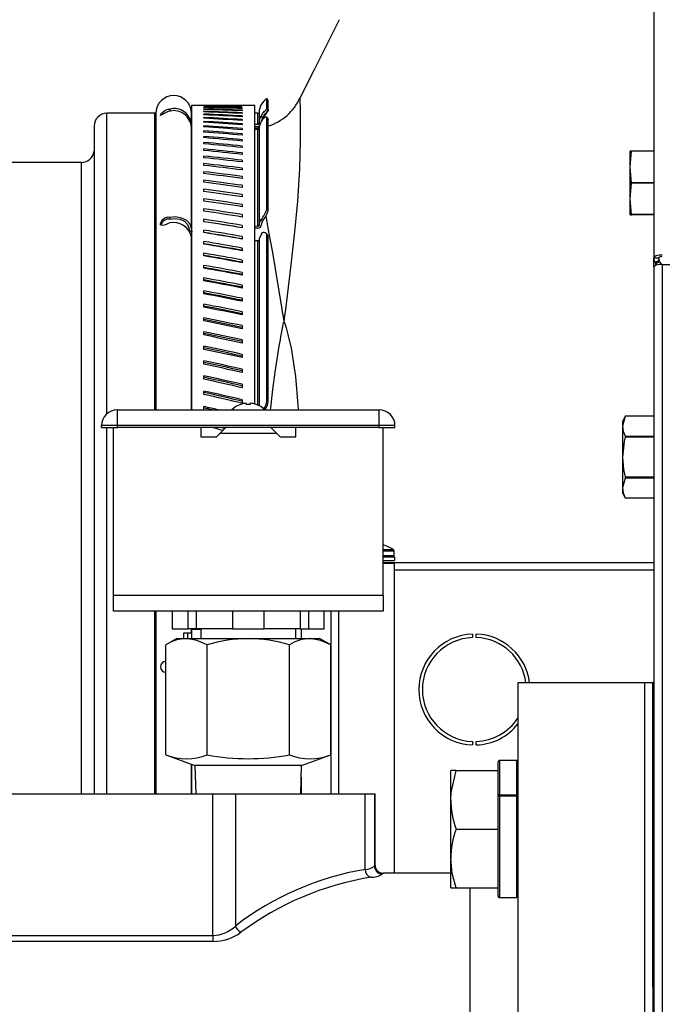
# Model space of a CAD drawing. Units: inches. Extents: x 0.7 to 16.5, y 1 to 10.2.
# Drawn here: x 6.9 to 7.1, y 8.8 to 9.1 of the extents above; entities that cross this region are included whole.
import ezdxf

# ---------------------------------------------------------------- set-up
doc = ezdxf.new("R2010")
doc.units = ezdxf.units.IN
doc.header["$MEASUREMENT"] = 0

msp = doc.modelspace()

# ---------------------------------------------------------------- linework, layer by layer
at = {"color": 7, "linetype": 'Continuous', "lineweight": 25}
for p, q in [((7.08433300081145, 9.572856946178739), (7.08433300081145, 9.042629567665237)), ((6.957708000811497, 9.0944018709368), (6.957294161525783, 9.095027360381634)), ((6.957294161525783, 9.09183586471187), (6.957294161525783, 9.095027360381634)), ((6.96809159378929, 9.095108949406056), (6.968093315326522, 9.095119365517261)), ((6.940403857782693, 9.092766609144032), (6.93249207819245, 9.092766609144032)), ((6.93249207819245, 9.092766609144032), (6.93249207819245, 8.992767513461057)), ((6.936607676830198, 9.092703734674584), (6.936607676830198, 9.092733106157086)), ((6.936607676830198, 9.092461084966676), (6.936607676830198, 9.092531332580108)), ((6.936607676830198, 9.092036266909494), (6.936607676830198, 9.09214732132794)), ((6.953325411525783, 9.092766609144032), (6.945413631935577, 9.092766609144032)), ((6.949209812888035, 9.092763976567245), (6.949209812888035, 9.092752442932714)), ((6.949209812888035, 9.092641751193186), (6.949209812888035, 9.092589323823924)), ((6.949209812888035, 9.092337179174097), (6.949209812888035, 9.092243909809586)), ((6.949209812888035, 9.091850561085783), (6.949209812888035, 9.091716541771632)), ((6.953325411525783, 8.994651699339043), (6.953325411525783, 9.092766609144032)), ((6.957708000811499, 9.09123175839224), (6.957294161525783, 9.09183586471187)), ((6.957708000811497, 9.091231758392244), (6.957708000811497, 9.0944018709368)), ((6.920501093791813, 9.090162442477364), (6.904700693491432, 9.090162442477364)), ((6.904700693491432, 8.991419036584846), (6.904700693491432, 9.090162442477364)), ((6.920501093791813, 8.992767513461057), (6.920501093791813, 9.090162442477364)), ((6.920833939795451, 9.09047775779268), (6.920833939795451, 8.992767513461057)), ((6.925386512113476, 9.09156190138712), (6.925386512113476, 9.0908094369402)), ((6.93249207819245, 9.09041877504094), (6.932483549922782, 9.09047775779268)), ((6.932483549922781, 9.086441288830548), (6.932483549922782, 9.09047775779268)), ((6.936607676830198, 9.091429699747161), (6.936607676830198, 9.091581451373319)), ((6.936607676830198, 9.090641982088243), (6.936607676830198, 9.090834281161577)), ((6.936607676830198, 9.089673891314963), (6.936607676830198, 9.089906548059508)), ((6.936607676830198, 9.088526382816037), (6.936607676830198, 9.088799167627673)), ((6.949209812888035, 9.091182377161555), (6.949209812888035, 9.09100774015864)), ((6.949209812888035, 9.09033328681827), (6.949209812888035, 9.09011820447223)), ((6.949209812888035, 9.089304128005589), (6.949209812888035, 9.089048812576731)), ((6.954355260458479, 9.090162442477364), (6.953325411525783, 9.090162442477364)), ((6.954355260458479, 9.08650789471099), (6.954355260458479, 9.090162442477364)), ((6.954688106462117, 9.09047775779268), (6.954688106462117, 9.08682110598526)), ((6.955375140005543, 9.089220249050163), (6.955855126612126, 9.088519461155666)), ((6.957640013517838, 9.088303521643823), (6.957192158769805, 9.088973865331155)), ((6.957294161525783, 9.058685226430656), (6.957294161525783, 9.088792426332727)), ((6.957294161525783, 9.088792426332727), (6.957708000811499, 9.088172835460561)), ((6.957708000811497, 9.09124999827141), (6.957708000811497, 9.091057763205642)), ((6.900534026824766, 9.085995775810698), (6.900534026824766, 8.866574805127723)), ((6.932483549922781, 9.052190605384004), (6.932483549922781, 9.085537647524806)), ((6.936607676830198, 9.087200589043814), (6.936607676830198, 9.087513232716866)), ((6.936607676830198, 9.085697818396678), (6.936607676830198, 9.086050012389586)), ((6.949209812888035, 9.088095916379002), (6.949209812888035, 9.087800619832832)), ((6.949209812888035, 9.086709844297522), (6.949209812888035, 9.086374858056079)), ((6.954355260458479, 9.08650789471099), (6.953325411525783, 9.086490678127522)), ((6.954355260458479, 9.085776115735113), (6.953325411525784, 9.085758906487245)), ((6.954542900413315, 9.085334365747732), (6.953325411525783, 9.085189079464254)), ((6.954355260458479, 9.085776115735111), (6.954355260458479, 9.085592611979504)), ((6.955733129280126, 9.088016020171727), (6.955855126612126, 9.088519461155666)), ((6.957708000811541, 9.08817283546059), (6.957611757035653, 9.088284497785418)), ((6.957708000811497, 9.05821572750406), (6.957708000811497, 9.088172835460558)), ((6.936607676830198, 9.084019553927831), (6.936607676830198, 9.084410950667646)), ((6.936607676830198, 9.08216745188168), (6.936607676830198, 9.082597665107073)), ((6.949209812888035, 9.085147279646943), (6.949209812888035, 9.084772934301206)), ((6.949209812888035, 9.083409764489934), (6.949209812888035, 9.082996429473562)), ((6.954355260458479, 9.084797582307978), (6.953325411525783, 9.084818348550186)), ((6.954355260458479, 9.053059263691154), (6.954355260458479, 9.08479758230798)), ((6.954688106462117, 9.085098517576192), (6.954688106462117, 9.053323203179037)), ((6.936607676830198, 9.080143340059342), (6.936607676830198, 9.080611945201799)), ((6.949209812888035, 9.081499013544175), (6.949209812888035, 9.081047096768927)), ((6.949209812888035, 9.079416912490167), (6.949209812888035, 9.07892685994334)), ((6.936607676830198, 9.07794921601481), (6.936607676830198, 9.078455750617627)), ((6.936607676830198, 9.07558724508361), (6.936607676830198, 9.076131209258298)), ((6.949209812888035, 9.077165516110272), (6.949209812888035, 9.076637811414562)), ((7.076996113201104, 9.077693692477311), (7.07653612581145, 9.077693692477311)), ((7.07653612581145, 9.072485359143977), (7.07653612581145, 9.077693692477311)), ((7.07653612581145, 9.072485359143977), (7.076996113201104, 9.07768104169659)), ((7.076996113201104, 9.07768104169659), (7.076996113201104, 9.077693692477311)), ((7.08433300081145, 9.077693692477311), (7.076996113201104, 9.077693692477311)), ((7.08433300081145, 9.07768104169659), (7.076996113201104, 9.07768104169659)), ((6.896391089120295, 9.074024942477365), (6.86936707819245, 9.074024942477365)), ((6.896391089120295, 8.866574805127723), (6.896391089120295, 9.074024942477365)), ((6.936607676830198, 9.073059758245897), (6.936607676830198, 9.073640615165484)), ((6.949209812888035, 9.0747470462609), (6.949209812888035, 9.074182210197135)), ((7.076996113201104, 9.067289676591368), (7.07653612581145, 9.072485359143977)), ((7.07653612581145, 9.062068692477311), (7.07653612581145, 9.072485359143977)), ((6.936607676830198, 9.070369249826028), (6.936607676830198, 9.070986426254864)), ((6.949209812888035, 9.072163889679812), (6.949209812888035, 9.071562479672991)), ((6.949209812888035, 9.069418595630681), (6.949209812888035, 9.068781205199876)), ((6.936607676830198, 9.067518375030984), (6.936607676830198, 9.068171261890441)), ((6.949209812888035, 9.066513873387297), (6.949209812888035, 9.065841131559905)), ((7.07653612581145, 9.062068692477311), (7.076996113201104, 9.067264375029922)), ((7.08433300081145, 9.067289676591368), (7.076996113201104, 9.067289676591368)), ((7.076996113201104, 9.067264375029922), (7.076996113201104, 9.067289676591368)), ((7.08433300081145, 9.067264375029922), (7.076996113201104, 9.067264375029922)), ((6.936607676830198, 9.064509947329997), (6.936607676830198, 9.065197900299573)), ((6.949209812888035, 9.063452589559816), (6.949209812888035, 9.0627451602508)), ((6.936607676830198, 9.061346935677998), (6.936607676830198, 9.062069275831167)), ((6.949209812888035, 9.060237765265782), (6.949209812888035, 9.059496346622463)), ((7.076996113201104, 9.0568730099247), (7.07653612581145, 9.062068692477311)), ((7.07653612581145, 9.056860359143979), (7.07653612581145, 9.062068692477311)), ((6.936607676830198, 9.05803246158561), (6.936607676830198, 9.058788476059853)), ((6.949209812888035, 9.056872573148645), (6.949209812888035, 9.056097896861713)), ((6.957708000811499, 9.058215727504049), (6.957294161525783, 9.058685226430654)), ((7.07653612581145, 9.056860359143979), (7.076996113201104, 9.056860359143979)), ((7.08433300081145, 9.0568730099247), (7.076996113201104, 9.0568730099247)), ((7.076996113201104, 9.056860359143979), (7.076996113201104, 9.0568730099247)), ((7.08433300081145, 9.056860359143979), (7.076996113201104, 9.056860359143979)), ((6.925386512113476, 9.056038364678507), (6.925386512113476, 9.055434074426657)), ((6.936607676830198, 9.0545697960386), (6.936607676830198, 9.05535873873891)), ((6.949209812888035, 9.053360334246747), (6.949209812888035, 9.052553164828167)), ((6.954355260458479, 9.053059263691154), (6.953325411525783, 9.053007054445246)), ((6.955375140005543, 9.055275516556073), (6.955855126612126, 9.054730616099611)), ((6.955437009970303, 9.053329377137233), (6.955855126612126, 9.054730616099611)), ((6.936607676830198, 9.050962356269814), (6.936607676830198, 9.05178344860499)), ((6.95435526045848, 9.052471585557733), (6.953325411525783, 9.05241938220291)), ((6.957516528115822, 9.050221138397745), (6.957082404453937, 9.050759187983811)), ((6.957294161525783, 8.995663936586306), (6.957294161525783, 9.050090103151447)), ((6.957294161525783, 9.050090103151447), (6.957708000811499, 9.049576873542184)), ((6.932483549922782, 8.992767513461057), (6.932483549922781, 9.049638587746232)), ((6.936607676830198, 9.047213702386776), (6.936607676830198, 9.048066134037812)), ((6.949209812888035, 9.049704514715833), (6.949209812888035, 9.04886564874437)), ((6.95435526045848, 9.048229086727297), (6.953325411525783, 9.048284146638352)), ((6.954355260458479, 8.994292658312133), (6.954355260458479, 9.048229086727297)), ((6.954688106462117, 9.048458356945664), (6.954688106462117, 8.994128860374992)), ((6.957708000811497, 8.99542203507318), (6.957708000811497, 9.049576873542176)), ((6.936607676830198, 9.043327533858275), (6.936607676830198, 9.044210463578052)), ((6.949209812888035, 9.045908722408418), (6.949209812888035, 9.04503898774351)), ((6.936607676830198, 9.039307685863477), (6.936607676830198, 9.040220242306956)), ((6.949209812888035, 9.041976703313235), (6.949209812888035, 9.041076958277987)), ((7.085833000811451, 9.042629567665237), (7.08433300081145, 9.042629567665237)), ((7.084333000811451, 9.039584751378074), (7.08433300081145, 9.042629567665237)), ((7.084808602418422, 9.041129544538162), (7.086064007306265, 9.041900985003515)), ((7.084848752123762, 9.041066706163859), (7.086083508591715, 9.041867033307879)), ((7.084848752123762, 9.041066706163859), (7.084848752123762, 9.040137684045355)), ((7.084946431919493, 9.04083741177815), (7.086294622988942, 9.041455312975854)), ((7.084946431919493, 9.04083741177815), (7.085194521754581, 9.040274576439144)), ((7.084946431919493, 9.04083741177815), (7.084946431919493, 9.040181935847801)), ((7.086294622988942, 9.041455312975854), (7.086703101269615, 9.040528608294474)), ((7.087124667478109, 9.040539557611524), (7.087124667478109, 8.784863224151692)), ((7.087124667478109, 9.040539557611524), (7.249333000811443, 9.040539557611524)), ((6.949209812888035, 9.037912337858408), (6.949209812888035, 9.03698347039255)), ((7.084333000811442, 9.039584751378074), (7.084333000811442, 8.78297093678838)), ((6.936607676830198, 9.03515812550703), (6.936607676830198, 9.036099408091175)), ((6.949209812888035, 9.033719637081951), (6.949209812888035, 9.032762563865521)), ((6.936607676830198, 9.030882947904015), (6.936607676830198, 9.031852027696566)), ((6.936607676830198, 9.026486372138587), (6.936607676830198, 9.027482292774778)), ((6.949209812888035, 9.029402738673335), (6.949209812888035, 9.028418404222057)), ((6.949209812888035, 9.02496590289011), (6.949209812888035, 9.023955278623237)), ((6.936607676830198, 9.021972737100217), (6.936607676830198, 9.022994515726623)), ((6.936607676830198, 9.017346497201752), (6.936607676830198, 9.018393125446227)), ((6.949209812888035, 9.020413508353519), (6.949209812888035, 9.019377591635193)), ((6.949209812888035, 9.015750047727357), (6.949209812888035, 9.014689860882312)), ((6.936607676830198, 9.012612217983436), (6.936607676830198, 9.013682662950266)), ((6.949209812888035, 9.010980123284236), (6.949209812888035, 9.00989671258889)), ((6.936607676830198, 9.007774571607289), (6.936607676830198, 9.008867776896523)), ((6.949209812888035, 9.006108442363702), (6.949209812888035, 9.00500287701361)), ((6.936607676830198, 9.002838332246213), (6.936607676830198, 9.003953218996225)), ((6.936607676830198, 8.997808371372514), (6.936607676830198, 8.998943839324674)), ((6.949209812888035, 9.001139812726658), (6.949209812888035, 9.000013183781341)), ((6.949209812888035, 8.996079137810684), (6.949209812888035, 8.994932557116897)), ((6.950515292478122, 8.994504173655452), (6.950515292478122, 8.994937945158222)), ((6.951817375811454, 8.994937945158222), (6.951817375811454, 8.994504173655452)), ((6.957708000811499, 8.995422035073162), (6.957294161525783, 8.995663936586304)), ((6.908197584144788, 8.987559180127727), (6.908197584144788, 8.992767513461061)), ((6.908197584144788, 8.992767513461061), (6.994135084144787, 8.992767513461061)), ((6.936607676830198, 8.99268965295029), (6.936607676830198, 8.993844581534821)), ((6.948562167478121, 8.994504173655452), (6.948562167478121, 8.994533911501517)), ((6.953770500811454, 8.994533911501517), (6.953770500811454, 8.994504173655452)), ((6.994135084144787, 8.987559180127727), (6.994135084144787, 8.992767513461061)), ((7.074885705078017, 8.990658535395193), (7.074098625811456, 8.98897063846106)), ((7.074885705078017, 8.990656736392124), (7.074098625811456, 8.98740062366166)), ((7.074098625811456, 8.98897063846106), (7.074098625811456, 8.98740062366166)), ((7.084333000811442, 8.990658535395193), (7.074885705078017, 8.990658535395193)), ((7.074885705078017, 8.990656736392124), (7.074885705078017, 8.990658535395193)), ((7.084333000811442, 8.990656736392124), (7.074885705078017, 8.990656736392124)), ((6.902989250811454, 8.986908138461061), (6.902989250811454, 8.987559180127727)), ((6.908197584144788, 8.987559180127727), (6.902989250811454, 8.987559180127727)), ((6.902989250811454, 8.986908138461061), (6.908197584144788, 8.986908138461061)), ((6.904700693491432, 8.908327768714324), (6.904700693491432, 8.986908138461061)), ((6.906895500811454, 8.93183001346106), (6.906895500811454, 8.986908138461061)), ((6.908197584144788, 8.986908138461061), (6.908197584144788, 8.987559180127727)), ((6.994135084144787, 8.987559180127727), (6.908197584144788, 8.987559180127727)), ((6.994135084144787, 8.986908138461061), (6.908197584144788, 8.986908138461061)), ((6.935541334144787, 8.986908138461061), (6.935541334144787, 8.983913346794393)), ((6.941791334144788, 8.984955013461061), (6.943744459144789, 8.986908138461061)), ((6.958588209144787, 8.986908138461061), (6.960541334144787, 8.984955013461061)), ((6.966791334144788, 8.983913346794393), (6.966791334144788, 8.986908138461061)), ((6.999343417478121, 8.987559180127727), (6.994135084144787, 8.987559180127727)), ((6.994135084144787, 8.986908138461061), (6.994135084144787, 8.987559180127727)), ((6.994135084144787, 8.986908138461061), (6.999343417478121, 8.986908138461061)), ((6.995437167478121, 8.93183001346106), (6.99543716747812, 8.986908138461061)), ((6.999343417478121, 8.986908138461061), (6.999343417478121, 8.987559180127727)), ((7.074098625811456, 8.98740062366166), (7.074098625811456, 8.97725188846106)), ((6.935541334144787, 8.983913346794393), (6.940749667478121, 8.983913346794393)), ((6.940749667478121, 8.983913346794393), (6.941791334144788, 8.984955013461061)), ((6.960541334144787, 8.984955013461061), (6.941791334144788, 8.984955013461061)), ((6.960541334144787, 8.984955013461061), (6.961583000811454, 8.983913346794393)), ((6.961583000811454, 8.983913346794393), (6.966791334144788, 8.983913346794393)), ((7.074885705078017, 8.984144510931195), (7.074885705078017, 8.983764113921989)), ((7.074885705078017, 8.984144510931195), (7.084333000811442, 8.984144510931195)), ((7.084333000811442, 8.983764113921989), (7.074885705078017, 8.983764113921989)), ((7.074098625811456, 8.97725188846106), (7.074098625811456, 8.967103153260462)), ((7.074885705078017, 8.970359265990925), (7.074098625811456, 8.967103153260462)), ((7.074885705078017, 8.970739663000133), (7.084333000811442, 8.970739663000133)), ((7.074885705078017, 8.970739663000133), (7.074885705078017, 8.970359265990925)), ((7.084333000811442, 8.970359265990925), (7.074885705078017, 8.970359265990925)), ((7.074098625811456, 8.967103153260462), (7.074098625811456, 8.96553313846106)), ((7.074098625811456, 8.96553313846106), (7.074885705078017, 8.963845241526927)), ((7.074885705078017, 8.963847040529997), (7.084333000811442, 8.963847040529997)), ((7.074885705078017, 8.963845241526927), (7.084333000811442, 8.963845241526927)), ((6.99543716747812, 8.946851555544928), (6.998803937693098, 8.946851555544928)), ((6.99543716747812, 8.946462175771963), (6.999020500811455, 8.946462175771963)), ((6.999020500811455, 8.944881055127727), (6.999020500811455, 8.946462175771963)), ((6.99543716747812, 8.944881055127727), (6.999020500811455, 8.944881055127727)), ((6.995437167478121, 8.944422721794393), (6.999208000811456, 8.944422721794393)), ((6.995437167478121, 8.94321438846106), (6.999208000811456, 8.94321438846106)), ((6.999208000811456, 8.944422721794393), (6.999208000811456, 8.94321438846106)), ((6.99543716747812, 8.94258938846106), (6.996437167478122, 8.94258938846106)), ((7.084333000811442, 8.942547721794393), (6.995437167478121, 8.942547721794393)), ((6.999208000811456, 8.942330504984577), (6.995437167478121, 8.942330504984577)), ((6.996437167478122, 8.942547721794393), (6.996437167478122, 8.94258938846106)), ((6.999208000811456, 8.840533138461058), (6.999208000811456, 8.942330504984577)), ((7.084333000811442, 8.940047721794393), (6.999208000811456, 8.940047721794393)), ((6.906895500811454, 8.93183001346106), (6.995437167478121, 8.93183001346106)), ((6.906895500811454, 8.926621680127727), (6.906895500811454, 8.93183001346106)), ((6.995437167478121, 8.93183001346106), (6.995437167478121, 8.926621680127727)), ((6.995437167478121, 8.926621680127727), (6.906895500811454, 8.926621680127727)), ((6.920501093791813, 8.866574805127723), (6.920501093791813, 8.926621680127724)), ((6.920833939795451, 8.926621680127724), (6.920833939795451, 8.908328559188536)), ((6.926210677880357, 8.926621680127727), (6.926210677880357, 8.920871680127728)), ((6.931377344547023, 8.920871680127728), (6.931377344547023, 8.926621680127727)), ((6.934118033779727, 8.920871680127728), (6.934118033779727, 8.926621680127727)), ((6.945999667478121, 8.926621680127727), (6.945999667478121, 8.920871680127728)), ((6.956333000811454, 8.920871680127728), (6.956333000811454, 8.926621680127727)), ((6.968214634509834, 8.926621680127727), (6.968214634509849, 8.920871680127728)), ((6.970955323742552, 8.926621680127727), (6.970955323742552, 8.920871680127728)), ((6.976121990409219, 8.920871680127728), (6.976121990409219, 8.926621680127727)), ((6.978374667478122, 8.866574805127726), (6.978374667478122, 8.926621680127726)), ((6.980874667478123, 8.866574805127726), (6.980874667478123, 8.926621680127726)), ((6.926210677880357, 8.920871680127728), (6.931377344547023, 8.920871680127728)), ((6.934118033779714, 8.920871680127728), (6.931377344547023, 8.920871680127728)), ((6.932483549922782, 8.919345775810703), (6.932483549922782, 8.920871680127725)), ((6.93249207819245, 8.920647859144037), (6.932511459232105, 8.920871680127725)), ((6.93249207819245, 8.920647859144037), (6.93249207819245, 8.919345775810703)), ((6.935541334144787, 8.920647859144037), (6.93249207819245, 8.920647859144037)), ((6.945999667478121, 8.920871680127728), (6.934118033779727, 8.920871680127728)), ((6.935541334144787, 8.920871680127728), (6.935541334144787, 8.917616471794393)), ((6.945999667478121, 8.920871680127728), (6.956333000811454, 8.920871680127728)), ((6.968214634509849, 8.920871680127728), (6.956333000811454, 8.920871680127728)), ((6.966791334144788, 8.917616471794393), (6.966791334144788, 8.920871680127728)), ((6.96821463450986, 8.920871680127728), (6.970955323742552, 8.920871680127728)), ((6.968573286173766, 8.920871680127725), (6.968573877622663, 8.91761647179439)), ((6.970955323742552, 8.920871680127728), (6.976121990409219, 8.920871680127728)), ((6.927728834144788, 8.917616471794394), (6.924103040276524, 8.915523118728526)), ((6.927728834144788, 8.917616471794394), (6.93086886374359, 8.917616471794394)), ((6.929887911525783, 8.919345775810703), (6.929887911525783, 8.91761647179439)), ((6.931189994859116, 8.919345775810703), (6.929887911525783, 8.919345775810703)), ((6.93086886374359, 8.917616471794394), (6.951166334144788, 8.917616471794394)), ((6.93249207819245, 8.919345775810703), (6.931189994859116, 8.919345775810703)), ((6.931189994859116, 8.919345775810703), (6.931189994859116, 8.91761647179439)), ((6.93249207819245, 8.919345775810703), (6.93249207819245, 8.91761647179439)), ((6.951166334144788, 8.917616471794394), (6.971463804545984, 8.917616471794394)), ((6.971463804545984, 8.917616471794394), (6.974603834144788, 8.917616471794394)), ((6.978229628013052, 8.915523118728526), (6.974603834144788, 8.917616471794394)), ((7.024791334144789, 8.919099504358138), (7.024791334144789, 8.917952951705956)), ((7.026041334144789, 8.917952951705956), (7.026041334144789, 8.919099504358138)), ((6.924103040276524, 8.879430559437315), (6.924103040276524, 8.915523118728526)), ((6.937634687210656, 8.879430559437315), (6.937634687210656, 8.915523118728526)), ((6.96469798107892, 8.879430559437315), (6.96469798107892, 8.915523118728526)), ((6.978229628013052, 8.879430559437315), (6.978229628013052, 8.915523118728526)), ((6.904700693491432, 8.866574805127723), (6.904700693491432, 8.908327768714324)), ((6.920833939795451, 8.908328559188536), (6.920833939795451, 8.866574805127724)), ((7.081374667478122, 8.90303313846106), (7.039708000811456, 8.90303313846106)), ((7.039708000811456, 8.90303313846106), (7.039708000811456, 8.752533097197844)), ((7.083999667478124, 8.903033138461069), (7.081374667478123, 8.903033138461069)), ((7.081374667478123, 8.755760790272344), (7.081374667478123, 8.903033138461069)), ((7.084333000811442, 8.903044778717558), (7.083999667478121, 8.90303313846106)), ((7.083999667478124, 8.903033138461069), (7.083999667478123, 8.755283514378158)), ((7.083999667478121, 8.803347599468646), (7.083999667478121, 8.90303313846106)), ((7.024791334144789, 8.883809158549496), (7.024791334144789, 8.882662605897313)), ((7.026041334144789, 8.882662605897313), (7.026041334144789, 8.883809158549496)), ((6.924103040276524, 8.879430559437315), (6.933666334144787, 8.875949805127727)), ((6.968666334144787, 8.875949805127727), (6.978229628013052, 8.879430559437315)), ((6.932483549922782, 8.866574805127724), (6.932483549922782, 8.876380303378093)), ((6.93249207819245, 8.876377199341785), (6.93249207819245, 8.866574805127723)), ((6.933666334144787, 8.875949805127727), (6.933957679700451, 8.866574805127726)), ((6.968666334144787, 8.875949805127727), (6.933666334144787, 8.875949805127727)), ((6.968374988589124, 8.866574805127726), (6.968666334144787, 8.875949805127727)), ((7.033208000811456, 8.87428733697241), (7.033208000811456, 8.877109230600787)), ((7.039301750811456, 8.877515480600787), (7.033614250811456, 8.877515480600787)), ((7.033614250811456, 8.877515480600787), (7.033614250811456, 8.866275897267453)), ((7.039301750811456, 8.866275897267453), (7.039301750811456, 8.877515480600787)), ((6.968547271717391, 8.872118580538384), (6.96854047678902, 8.866574805127724)), ((7.019385766170316, 8.874287336972412), (7.017666334144789, 8.874287336972412)), ((7.017666334144789, 8.864661825453265), (7.017666334144789, 8.874287336972412)), ((7.019385766170316, 8.874287336972412), (7.033208000811456, 8.874287336972412)), ((7.033208000811456, 8.874013767583891), (7.033208000811456, 8.874287336972412)), ((7.033208000811456, 8.866072772267453), (7.033208000811456, 8.874013767583891)), ((6.682067200805045, 8.866574805127726), (6.939551667614053, 8.866574805127726)), ((6.939551667614053, 8.82011713762944), (6.939551667614053, 8.866574805127726)), ((6.939551667614053, 8.866574805127726), (6.946917363251412, 8.866574805127726)), ((6.946917363251412, 8.866574805127726), (6.946917363251412, 8.823203327184398)), ((6.946917363251412, 8.866574805127726), (6.989536109191563, 8.866574805127726)), ((6.989536109191563, 8.8417881887668), (6.989536109191563, 8.866574805127726)), ((6.989536109191563, 8.866574805127726), (6.992580734668985, 8.866574805127726)), ((6.992580734668985, 8.866574805127726), (6.992580734668985, 8.842859246476634)), ((6.992580734668985, 8.866574805127726), (6.992833000811456, 8.866574805127726)), ((6.992833000811456, 8.843137262265426), (6.992833000811456, 8.866574805127726)), ((7.033208000811456, 8.865737476281016), (7.033208000811456, 8.866072772267453)), ((7.033208000811456, 8.836058860284348), (7.033208000811456, 8.865737476281016)), ((7.033614250811456, 8.866275897267453), (7.039301750811456, 8.866275897267453)), ((7.033614250811456, 8.865934430189242), (7.039301750811456, 8.865934430189242)), ((7.033614250811456, 8.865934430189242), (7.033614250811456, 8.832557147267453)), ((7.039301750811456, 8.832557147267453), (7.039301750811456, 8.865934430189242)), ((7.017666334144789, 8.845410802414975), (7.017666334144789, 8.864661825453265)), ((7.019385766170316, 8.85503631393412), (7.033208000811456, 8.85503631393412)), ((7.033208000811456, 8.85503631393412), (7.033208000811456, 8.85530988332264)), ((7.033208000811456, 8.8547627445456), (7.033208000811456, 8.85503631393412)), ((7.017666334144789, 8.83578529089583), (7.017666334144789, 8.845410802414975)), ((7.017666334144789, 8.84053313846106), (6.995438754833067, 8.84053313846106)), ((7.017666334144789, 8.83578529089583), (7.019385766170316, 8.83578529089583)), ((7.019385766170316, 8.83578529089583), (7.033208000811456, 8.83578529089583)), ((7.024083000811456, 8.766034161499352), (7.024083000811456, 8.83578529089583)), ((7.033208000811456, 8.83578529089583), (7.033208000811456, 8.836058860284348)), ((7.033208000811456, 8.832963397267454), (7.033208000811456, 8.835785290895828)), ((7.033614250811456, 8.832557147267453), (7.039301750811456, 8.832557147267453)), ((7.039301750811456, 8.832557147267453), (7.039368115721941, 8.832562604601408)), ((6.682067200805045, 8.82011713762944), (6.939551667614053, 8.82011713762944)), ((6.939551667614053, 8.82011713762944), (6.939551667614053, 8.818135137651915)), ((6.939551667614053, 8.818135137651915), (6.682067200805045, 8.818135137651915)), ((7.083999667478121, 8.803347599468646), (7.084333000811442, 8.803359226685208))]:
    msp.add_line(p, q, dxfattribs=at)
at = {"color": 7, "linetype": 'Continuous', "lineweight": 25, "flags": 128}
for points in [[(6.981044424338189, 9.120916609143942), (6.972878547827229, 9.104718204129492), (6.968050924705541, 9.095140649622827)], [(6.968093315326522, 9.095119365517261), (6.968109621536936, 9.095218025771565), (6.968130969509889, 9.094280777709328), (6.968168857737226, 9.091841972765144), (6.96824635413534, 9.087969944467611), (6.968252494353955, 9.080958440272894), (6.967968324143893, 9.072033896325793), (6.967294729200805, 9.061318025327141), (6.96637271738677, 9.051234616858988), (6.965171954140613, 9.040388959886432), (6.963942815312627, 9.030298274021163), (6.963375989721893, 9.025713967122776), (6.963105524100171, 9.023665624835472), (6.96299985632417, 9.022763725873133), (6.962963090189959, 9.022369082840134), (6.962949408844864, 9.022196062772865), (6.962946054454476, 9.022071846047446), (6.962949753624966, 9.022060432638824), (6.962954887152326, 9.02205163568669), (6.96296139711523, 9.022045353759466), (6.962969225592349, 9.022041485425573)], [(6.955375140005543, 9.089220249050163), (6.955884416583483, 9.090023854240192), (6.956435094621347, 9.090720035875739), (6.956885291050138, 9.091233870614706), (6.957197408366873, 9.091618498997336), (6.957294161525787, 9.091835864711872)], [(6.925386512113476, 9.090920012598064), (6.924851223937972, 9.090707734666385), (6.924208000811497, 9.090435120516004), (6.923527965246293, 9.090101957908564), (6.92295956100241, 9.089779988274541), (6.92250745200179, 9.089515337074337), (6.922364590048099, 9.089468775470221), (6.92233914033364, 9.089550637392483), (6.922421054003997, 9.08972769343787), (6.922663313056887, 9.090070095791706), (6.923159558436652, 9.090581788435424), (6.923810813522535, 9.0910537454539), (6.924208000811518, 9.091260406101938), (6.924813201770916, 9.091473540897747), (6.925386512113476, 9.09156190138712)], [(6.954688106462117, 9.08682110598526), (6.955118147342588, 9.088685794774236), (6.955375140005543, 9.089220249050163)], [(6.957294161525787, 9.08879242633273), (6.95715891133178, 9.08894907899909), (6.956781620143066, 9.088883481471502), (6.956258414996366, 9.0885608617016), (6.955733071465348, 9.08801596020457), (6.955375140005543, 9.087472321511738)], [(6.955855126612126, 9.088519461155666), (6.956309245389153, 9.089353925538092), (6.956834349749283, 9.090075077944181), (6.957272194525739, 9.090594213845952), (6.957591055702609, 9.0909853326981), (6.957708000811541, 9.09123175839227)], [(6.957708000811541, 9.091057763205667), (6.957572966316261, 9.090781637370736), (6.95719839755446, 9.090325948619448), (6.956689678598361, 9.089706280962156), (6.956202321723246, 9.08899628933305), (6.955855126612125, 9.088333465724393)], [(6.954827410726907, 9.085898628637048), (6.954540555462982, 9.085794784244236), (6.954355260458479, 9.085776115735111)], [(6.954355260458479, 9.085592611979504), (6.954714402386279, 9.085658458145542), (6.954751330074076, 9.085679082184116)], [(6.955375140005543, 9.087472321511738), (6.954751481823646, 9.085680475657634), (6.954688106462117, 9.085098517576192)], [(6.925386512113476, 9.056038364678507), (6.927348827731183, 9.05621742802556), (6.929232888353005, 9.055877497202003), (6.930825769853668, 9.055056491821084), (6.931944511356136, 9.053849014043205), (6.932463437738412, 9.052394851656304), (6.932483549922781, 9.052190605384004)], [(6.962964234601729, 9.022032304897653), (6.962963741187229, 9.022032555165596), (6.962962957581455, 9.02203323085653), (6.962962121794856, 9.02203426689006), (6.962959637924333, 9.022038791260297), (6.962953556992338, 9.022055526144726), (6.962936942364556, 9.022119726685988), (6.962885902053817, 9.022370837078272), (6.962712577211643, 9.023360518908621), (6.962444260075208, 9.024988976157113), (6.962080950644512, 9.027235290835671), (6.961237131997079, 9.032432057541449), (6.960114152321616, 9.039130695931687), (6.959178758497429, 9.04447171700243), (6.958476993462989, 9.048388407861461), (6.957831367054264, 9.051937079731687), (6.957241879271253, 9.055140333604818), (6.956990835408937, 9.056496095231804)], [(6.925386512113476, 9.054225575133868), (6.924851223937972, 9.053920378944373), (6.924208000811497, 9.053650838638685), (6.923527965246293, 9.053440066258696), (6.92295956100241, 9.053336461817501), (6.92250745200179, 9.053394869489535), (6.922364590048099, 9.05355632267707), (6.92233914033364, 9.053841939872148), (6.922421054003997, 9.054169266345662), (6.922663313056887, 9.054664398844638), (6.923159558436653, 9.055294017016136), (6.923810813522535, 9.055796676257803), (6.924208000811518, 9.055981568053229), (6.924813201770916, 9.056108094869309), (6.925386512113476, 9.056038364678507)], [(6.925386512113476, 9.055434074426657), (6.927092744962184, 9.055634219654097), (6.928749646573629, 9.055381593768859), (6.930170265141316, 9.054704253787468), (6.931191341947376, 9.053680103779767), (6.931697785707538, 9.052427802460748), (6.931734646414596, 9.05212038571968)], [(6.954688106462117, 9.053323203179037), (6.955118147342588, 9.054836728001545), (6.955375140005543, 9.055275516556073)], [(6.955375140005543, 9.05033910884735), (6.954751481823646, 9.04892335466755), (6.954688106462117, 9.048458356945664)], [(6.957708000811541, 9.049576873542204), (6.957572966316266, 9.050135304343444), (6.95749608440427, 9.050203203550497)], [(7.087124667478119, 9.043584373898687), (7.086580040329157, 9.043566027564642), (7.086056342896098, 9.043511693601836), (7.085573700577606, 9.043423460033988), (7.085150661047305, 9.04330471762763), (7.084803481477107, 9.043160029586844), (7.084545503783191, 9.042994956191897), (7.084386641903659, 9.042815841120785), (7.08433300081145, 9.042629567665237)], [(7.087124667478109, 9.040539557611524), (7.086580040329147, 9.040521211277479), (7.08605634289609, 9.040466877314673), (7.085573700577594, 9.040378643746825), (7.085150661047297, 9.040259901340466), (7.084803481477096, 9.04011521329968), (7.084545503783181, 9.039950139904734), (7.084386641903649, 9.039771024833621), (7.084333000811442, 9.039584751378074)], [(6.958474123085261, 8.992767513461057), (6.958537628225137, 8.993402767677573), (6.959232543422572, 8.999435436077087), (6.959981705264925, 9.00509875934539), (6.961331311051313, 9.013684716967605), (6.96151458652733, 9.014725195551048), (6.961702252626846, 9.015763974145887), (6.96189430934986, 9.01680092736369), (6.962090756696373, 9.01783592853245), (6.962651590543606, 9.020768113575448), (6.962784910175594, 9.021495390886756), (6.962814795668681, 9.021677796605061), (6.962820544834499, 9.021723911957709), (6.962821121022225, 9.021735711728825), (6.962820834517293, 9.021738798028613), (6.962820547615127, 9.021739637839815), (6.962820368251621, 9.021739881914613), (6.962820269591761, 9.021739959994585), (6.962820164946496, 9.021740008769667), (6.962820164946496, 9.021740008769667)], [(6.962831603444729, 9.021759207366836), (6.962882497027881, 9.02174040439151), (6.962927901303039, 9.021711999806989), (6.963000423549534, 9.021623609520807), (6.963092969017514, 9.021358806954481), (6.963262170830718, 9.020815532153506), (6.96358391270953, 9.019721458345826), (6.964186833803205, 9.01750042277725), (6.965209162314749, 9.012975444970085), (6.96661939628013, 9.003731877118762), (6.967430678017529, 8.994334124075888), (6.967512978159282, 8.992767513461057)], [(7.074098625811456, 8.98740062366166), (7.07430566815153, 8.985772474654235), (7.074885705078017, 8.984144510931195)], [(7.074885705078017, 8.983764113921989), (7.074585722980796, 8.982308920604885), (7.074098625811456, 8.97725188846106)], [(7.074098625811456, 8.97725188846106), (7.074419880903306, 8.973174939244153), (7.074885705078017, 8.970739663000133)], [(7.074098625811456, 8.967103153260462), (7.074305668151529, 8.965475004253037), (7.074885705078017, 8.963847040529997)], [(6.937634687210656, 8.915523118728526), (6.934319919089971, 8.91704190806011), (6.93086886374359, 8.917616471794394)], [(6.978229628013052, 8.915523118728526), (6.974914859892366, 8.91704190806011), (6.971463804545984, 8.917616471794394)], [(7.017666334144789, 8.864661825453265), (7.017783991063641, 8.86709407367677), (7.019385766170316, 8.874287336972412)], [(7.019385766170316, 8.83578529089583), (7.018138267571377, 8.840501101008858), (7.017666334144789, 8.845410802414975)]]:
    msp.add_lwpolyline(points, dxfattribs=at)
at = {"color": 7, "linetype": 'Continuous', "lineweight": 25}
for centre, radius, start, end in [((6.926658744859116, 9.090162442477364), 0.005833333333333676, 3.098579339826163, 176.9014206601734), ((6.960512911525782, 9.090162442477364), 0.005833333333333317, 123.4896068851072, 176.9014206601734), ((6.952912647347608, 9.101860691994585), 0.01656484986464531, 286.8274077436815, 336.4281709060742), ((6.904700693491432, 9.085995775810698), 0.00416666666666643, 90, 179.9999999999511), ((6.920501093791813, 9.090495775810698), 0.0003333333333337407, 270.0000000000008, 356.9014206601744), ((6.926807892967459, 9.08605343626955), 0.005688893695928076, 3.909295455483266, 104.468748100703), ((6.926572652829156, 9.085113863480975), 0.005926069301591016, 4.100826192037636, 101.5461052041846), ((6.954355260458479, 9.090495775810698), 0.0003333333333337407, 270.0000000000008, 356.9014206601744), ((6.954351880790671, 9.08684494768395), 0.0003370699166873942, 270.5744919277814, 355.9439562350063), ((6.954367248445478, 9.085118861019863), 0.0003215022901040642, 267.8630935341359, 356.3721170287423), ((6.896391089120295, 9.078191609144032), 0.004166666666667344, 270.0000000000008, 353.8822891565976), ((6.948637647579017, 9.061312327964693), 0.009046374753499252, 318.139574323308, 343.1178679856044), ((6.945329919996122, 9.062561486555445), 0.01311878448659135, 323.3503434940256, 340.6545886016866), ((6.925172664659041, 9.052655750655363), 0.00278654153242077, 85.59862456307005, 164.2237276209127), ((6.92655083334455, 9.048243224330948), 0.006094601304296627, 13.2353046921221, 101.0135659711238), ((6.954373109118831, 9.053560062575679), 0.001088623347753268, 269.0605577829813, 347.7659483596219), ((6.954360748108229, 9.053394184078101), 0.0003349653413308707, 269.0612962067511, 347.7659745119587), ((6.932645356299843, 9.052282079629164), 0.0009249526557884516, 190.0677861712686, 280.6563032102954), ((6.956308704210133, 9.050014642708346), 0.0009883422481362424, 4.37882384217422, 160.8347815036068), ((6.954408476732765, 9.048508071166772), 0.0002840145934953465, 259.2005655157047, 349.9189512970163), ((7.08695710692056, 9.042636164861655), 0.002624114402017021, 180.1440455146484, 215.0397289231043), ((7.086839524885737, 9.041795866498967), 0.001306961493985798, 77.39830308131137, 140.3651393804255), ((7.087107566635868, 9.04263277201778), 0.001274569852401004, 180.144045514542, 215.0397289231875), ((6.951166334144788, 8.98739251346106), 0.007573466494827488, 94.93143200604284, 110.1118547052489), ((6.951166334144788, 8.98739251346106), 0.007573466494827274, 69.88814529475744, 85.06856799395716), ((6.953004045079095, 8.995893324816342), 0.004296244649255017, 317.7450207215633, 356.9393665445402), ((6.95323598416327, 8.99569643883303), 0.004480427471329092, 319.4612409760153, 356.4887228062372), ((6.908197584144788, 8.987559180127727), 0.005208333333333925, 90, 180), ((6.951166334144788, 8.98739251346106), 0.00760139789775633, 110.0347798224126, 134.9999999999953), ((6.951166334144788, 8.98739251346106), 0.007141398040456125, 84.76939908424927, 95.23060091575073), ((6.951166334144788, 8.98739251346106), 0.007601397897756026, 45.00000000000473, 69.96522017759374), ((6.994135084144787, 8.987559180127727), 0.005208333333333925, 0, 90), ((6.991249667478121, 8.934685127097422), 0.01432092803030468, 58.16339598553741, 74.01307240238651), ((6.998562167478122, 8.946462175771963), 0.0004583333333334494, 0, 58.16339598536388), ((6.998562167478122, 8.944881055127727), 0.0004583333333343376, 270.0000000000008, 0), ((6.931148389901189, 8.904732609917762), 0.01288689379675909, 91.24288486236173, 123.1413626056953), ((6.951646609114915, 8.869730278650163), 0.0478886015445593, 90.57462922742494, 107.0133245465721), ((6.950499450076314, 8.868524018476148), 0.04909698266864345, 73.19031844357623, 89.22172778242349), ((6.971743330703582, 8.904732609917765), 0.01288689379675488, 91.24288486235417, 123.141362605694), ((7.025416334144789, 8.900881055127726), 0.01822916666666818, 91.96481179717033, 268.0351882028306), ((7.025416334144789, 8.900881055127726), 0.01708333333333338, 92.09665495779029, 267.9033450422105), ((7.025416334144789, 8.900881055127726), 0.01822916666666752, 6.779988004705999, 88.03518820282969), ((7.025416334144789, 8.900881055127726), 0.01708333333333412, 7.237099493199189, 87.90334504220971), ((6.924184751871201, 8.908341689575082), 0.001857904316286434, 92.52071115133111, 267.4792888486697), ((7.025416334144789, 8.900881055127726), 0.01708333333333394, 272.0966549577911, 326.7812799995896), ((7.025416334144789, 8.900881055127726), 0.01822916666666818, 271.964811797171, 321.6282848529427), ((6.93086886374359, 8.8965086993176), 0.01836951901814757, 248.3880821556491, 291.6119178443551), ((6.951166334144788, 8.951049636007026), 0.0728861962064702, 259.3007091463267, 280.6992908536749), ((6.971463804545986, 8.896508699317597), 0.01836951901814427, 248.3880821556425, 291.6119178443566), ((7.033614250811456, 8.877109230600787), 0.0004062500000001634, 90, 180), ((7.039301750811456, 8.877109230600787), 0.0004062500000001634, 0, 90), ((7.033538078936455, 8.865920428517459), 0.0003635384254310862, 77.90524292259683, 155.2248594319893), ((7.033536559598819, 8.86557722530952), 0.0003655560840944136, 77.72940962530646, 153.9996980184447), ((7.039377922686455, 8.865920428517454), 0.0003635384254349323, 24.77514056865594, 102.0947570769535), ((7.039379442024092, 8.86557722530952), 0.0003655560840952119, 26.00030198149429, 102.2705903745575), ((7.048383010775822, 8.865182502017767), 0.03072108929286671, 180.9711243563369, 199.2850336440778), ((7.046846332391381, 8.845164627005232), 0.02918103665059693, 160.2272031452392, 179.5166388543532), ((6.989533071461431, 8.846659731318084), 0.004871543498396617, 270.0357277169282, 308.7266252862472), ((6.995188427718518, 8.842870306399982), 0.002607716503473901, 180.2430052609587, 269.8876640240942), ((6.995438117697145, 8.843138255458163), 0.002605117075015107, 180.0218438372679, 270.0140128825926), ((7.00560364946478, 8.74678313846106), 0.0963541666666672, 99.59920191570669, 127.5221787249055), ((6.992225297318807, 8.84177259593851), 0.002689233333128141, 179.6677832872352, 251.6244657389441), ((6.991501162601446, 8.846239394636793), 0.007019998638979739, 268.9909093756536, 301.6361527366457), ((7.033614250811456, 8.832963397267454), 0.0004062500000010516, 180, 270.0000000000008), ((6.93938272371488, 8.830853162700727), 0.01073735425383593, 270.9015416283502, 314.565337832406), ((6.939594415556651, 8.83362088611592), 0.01548580746609755, 269.841837126689, 306.2842527039037), ((6.950569330902641, 8.82460568243266), 0.003911964719671925, 201.0067849213189, 242.4306368271904)]:
    msp.add_arc(centre, radius, start, end, dxfattribs=at)
for centre, major_axis, ratio, start_param, end_param in [((6.945413631935559, 8.907870775810698), (0.7113860901745843, -0.006227973339601787), 0.2597617743235084, 1.56773413234529, 1.585449331678086), ((6.940403857782675, 8.907870775810698), (0.7113860901745843, -0.006227973339601787), 0.2597617743235084, 1.560691588004008, 1.578406787336803), ((6.945413631935559, 8.907870775810698), (0.7113806071639548, -0.01244684714573552), 0.2593216716005878, 1.569997254076666, 1.587712453409462), ((6.940403857782675, 8.907870775810698), (0.7113806071639548, -0.01244684714573552), 0.2593216716005877, 1.562954709735384, 1.58066990906818), ((6.945413631935559, 8.907870775810698), (0.7113715866246225, -0.01864756837104409), 0.2585893057557827, 1.572238436892238, 1.589953636225034), ((6.940403857782675, 8.907870775810698), (0.7113715866246225, -0.01864756837104409), 0.2585893057557826, 1.565195892550956, 1.582911091883752), ((6.940403857782675, 8.907870775810698), (0.7113879297095513, 5.329070518200752e-15), 0.2599085894089095, 1.558417454957857, 1.57079632679487), ((6.945413631935559, 8.907870775810698), (0.7113879297095502, 5.329070518200751e-15), 0.2599085894089098, 1.565459999299139, 1.574317460828258), ((6.945413631935559, 8.907870775810698), (0.7113592023755475, -0.02482117617621782), 0.2575663740972114, 1.574446919288252, 1.592162118621048), ((6.940403857782675, 8.907870775810698), (0.7113592023755475, -0.02482117617621782), 0.2575663740972114, 1.56740437494697, 1.585119574279765), ((6.945413631935559, 8.907870775810698), (0.7113436920615444, -0.03095884614719857), 0.2562552316160796, 1.576612185621404, 1.5943273849542), ((6.940403857782675, 8.907870775810698), (0.7113436920615435, -0.03095884614719857), 0.2562552316160773, 1.569569641280122, 1.587284840612917), ((6.945413631935559, 8.907870775810698), (0.7113253516698546, -0.03705193231326298), 0.254658870260751, 1.578724042039665, 1.596439241372461), ((6.940403857782675, 8.907870775810698), (0.7113253516698546, -0.03705193231326298), 0.254658870260751, 1.571681497698383, 1.589396697031179), ((6.945413631935559, 8.907870775810698), (0.7113045287805556, -0.04309200633799293), 0.2527808930037663, 1.580772687481368, 1.598487886814164), ((6.940403857782675, 8.907870775810698), (0.7113045287805556, -0.04309200633799293), 0.2527808930037662, 1.573730143140086, 1.591445342472882), ((6.945413631935559, 8.907870775810698), (0.7112816147572064, -0.04907089333852354), 0.250625483203874, 1.582748778784892, 1.600463978117688), ((6.940403857782675, 8.907870775810698), (0.7112816147572064, -0.04907089333852354), 0.2506254832038714, 1.57570623444361, 1.593421433776405), ((6.945413631935559, 8.907870775810698), (0.7112570361103892, -0.0549807038850556), 0.248197369841468, 1.584643489115757, 1.602358688448552), ((6.940403857782675, 8.907870775810698), (0.7112570361103892, -0.0549807038850556), 0.2481973698414704, 1.577600944774475, 1.595316144107271), ((6.945413631935559, 8.907870775810698), (0.7112312452833462, -0.06081386183795878), 0.2455017892635892, 1.586448559097904, 1.6041637584307), ((6.940403857782675, 8.907870775810698), (0.7112312452833462, -0.06081386183795878), 0.2455017892635892, 1.579406014756622, 1.597121214089418), ((6.945413631935559, 8.907870775810698), (0.7112047111154611, -0.06656312778946827), 0.2425444441133069, 1.588156340223974, 1.60587153955677), ((6.940403857782675, 8.907870775810698), (0.7112047111154611, -0.06656312778946827), 0.2425444441133068, 1.581113795882692, 1.598828995215488), ((6.945413631935559, 8.907870775810698), (0.7111779092362802, -0.07222161798658712), 0.2393314601375399, 1.58975983030804, 1.607475029640836), ((6.940403857782674, 8.907870775810698), (0.7111779092362802, -0.07222161798658712), 0.2393314601375398, 1.582717285966757, 1.600432485299552), ((6.945413631935559, 8.907870775810698), (0.7111513126309303, -0.07778281871714476), 0.2358693415678075, 1.591252700926707, 1.608967900259503), ((6.940403857782675, 8.907870775810698), (0.7111513126309303, -0.07778281871714476), 0.2358693415678073, 1.584210156585425, 1.601925355918221), ((6.945413631935559, 8.907870775810698), (0.7111253825982935, -0.0832405962387881), 0.2321649257516999, 1.592629316964765, 1.61034451629756), ((6.940403857782675, 8.907870775810698), (0.7111253825982935, -0.0832405962387881), 0.2321649257516996, 1.585586772623482, 1.603301971956278), ((6.945413631935559, 8.907870775810698), (0.7111005602977729, -0.08858920241779168), 0.2282253376807778, 1.593884748534648, 1.611599947867444), ((6.940403857782675, 8.907870775810698), (0.7111005602977729, -0.08858920241779168), 0.2282253376807776, 1.586842204193366, 1.604557403526162), ((6.945413631935559, 8.907870775810698), (0.7110772590503469, -0.09382327631929319), 0.2240579450155792, 1.595014775671364, 1.61272997500416), ((6.940403857782675, 8.907870775810698), (0.7110772590503469, -0.09382327631929319), 0.2240579450155766, 1.587972231330082, 1.605687430662878), ((6.945413631935559, 8.907870775810698), (0.7110558575268294, -0.09893784205123882), 0.2196703141532358, 1.596015886313622, 1.613731085646418), ((6.940403857782674, 8.907870775810698), (0.7110558575268294, -0.09893784205123882), 0.2196703141532356, 1.588973341972338, 1.606688541305134), ((6.945413631935559, 8.907870775810698), (0.7110366939220665, -0.1039283032106582), 0.215070167820434, 1.596885268166729, 1.614600467499525), ((6.940403857782675, 8.907870775810698), (0.7110366939220665, -0.1039283032106582), 0.2150701678204314, 1.589842723825447, 1.607557923158243), ((6.945413631935559, 8.907870775810698), (0.7110200611801085, -0.1087904343129438), 0.2102653446068785, 1.597620795103302, 1.615335994436098), ((6.940403857782675, 8.907870775810698), (0.7110200611801094, -0.1087904343129438), 0.2102653446068753, 1.590578250762019, 1.608293450094815), ((6.945413631935559, 8.907870775810698), (0.7110062033030856, -0.1135203696032967), 0.205263760784743, 1.59822100879492, 1.615936208127716), ((6.940403857782675, 8.907870775810698), (0.7110062033030856, -0.1135203696032967), 0.2052637607847428, 1.591178464453638, 1.608893663786434), ((6.945413631935559, 8.907870775810698), (0.7109953127468415, -0.1181145896555638), 0.2000733746897775, 1.598685096283426, 1.616400295616222), ((6.940403857782675, 8.907870775810698), (0.7109953127468415, -0.1181145896555638), 0.2000733746897771, 1.591642551942144, 1.60935775127494), ((6.945413631935559, 8.907870775810698), (0.7071499296469153, -0.1174757727199616), 0.2000733746897755, 1.598656077797979, 1.615226803783109), ((6.945413631935559, 8.907870775810698), (0.7109875288800653, -0.1225699061589864), 0.1947021538721022, 1.599012864196879, 1.616728063529675), ((6.945413631935559, 8.907870775810698), (0.707142187878798, -0.1219069928637033), 0.1947021538721017, 1.598983845711432, 1.616795381582059), ((6.940403857782675, 8.907870775810698), (0.7109875288800653, -0.1225699061589864), 0.194702153872102, 1.591970319855597, 1.609685519188393), ((6.945413631935559, 8.907870775810698), (0.7109829374610328, -0.1268834452793861), 0.1891580451607815, 1.599204710295048, 1.616919909627843), ((6.945413631935559, 8.907870775810698), (0.7071376212922305, -0.1261972024204088), 0.1891580451607811, 1.5991756918096, 1.616987227680228), ((6.940403857782675, 8.907870775810698), (0.7109829374610328, -0.1268834452793861), 0.1891580451607813, 1.592162165953766, 1.609877365286561), ((6.945413631935559, 8.907870775810698), (0.7109815710677021, -0.1310526299599939), 0.183448947727104, 1.599261592995654, 1.61697679232845), ((6.945413631935559, 8.907870775810698), (0.7071362622889694, -0.1303438382711963), 0.1834489477271022, 1.599232574510207, 1.617044110380834), ((6.940403857782675, 8.907870775810698), (0.7109815710677021, -0.1310526299599939), 0.1834489477271036, 1.592219048654372, 1.609934247987168), ((6.945413631935559, 8.907870775810698), (0.7109834104024744, -0.1350751615002146), 0.1775826891783274, 1.599184999488348, 1.616900198821144), ((7.087249667478115, 9.042224048003325), (0.002457801871397436, -0.001883992815908898), 0.8335485295334725, 4.289291431370124, 4.31397979131907), ((7.08378548960969, 9.041163504349218), (-0.001092552568256799, 0.001455075618304491), 0.4735202278062485, 4.158023281303251, 4.308060644226446), ((7.087249667478115, 9.042224048003325), (0.001160465396075949, -0.001160465396075949), 0.7002075382095898, 4.33159250029349, 4.356280860244108), ((7.08378548960969, 9.041163504349218), (-0.002286799456974187, 0.002286799456973299), 0.7002075382095931, 4.206243497311188, 4.356280860240375), ((6.945413631935559, 8.907870775810698), (0.7071380916757899, -0.1343446141478744), 0.1775826891783272, 1.5991559810029, 1.616967516873528), ((6.940403857782675, 8.907870775810698), (0.7109834104024733, -0.1350751615002146), 0.1775826891783271, 1.592142455147066, 1.609857654479862), ((6.945413631935559, 8.907870775810698), (0.7109883863826197, -0.1389490007197267), 0.1715670046668364, 1.598976912991454, 1.61669211232425), ((6.945413631935559, 8.907870775810698), (0.7071430407435928, -0.138197501898933), 0.1715670046668371, 1.598947894506007, 1.616759430376635), ((6.940403857782675, 8.907870775810698), (0.7109883863826197, -0.1389490007197267), 0.1715670046668357, 1.591934368650171, 1.609649567982967), ((6.945413631935559, 8.907870775810698), (0.7109963829206576, -0.1426723489821597), 0.1654095189594013, 1.598639779649535, 1.616354978982331), ((6.945413631935559, 8.907870775810698), (0.7071509940327481, -0.1419007126158327), 0.1654095189593994, 1.598610761164087, 1.616422297034715), ((6.940403857782675, 8.907870775810698), (0.7109963829206576, -0.1426723489821597), 0.1654095189594006, 1.591597235308253, 1.609312434641049), ((6.945413631935559, 8.907870775810698), (0.7110072402956381, -0.1462436293182528), 0.1591177313778103, 1.598176475510082, 1.615891674842878), ((6.945413631935559, 8.907870775810698), (0.7071617926861515, -0.1454526778582785), 0.1591177313778099, 1.598147457024635, 1.615958992895262), ((6.940403857782675, 8.907870775810698), (0.7110072402956381, -0.1462436293182528), 0.1591177313778098, 1.5911339311688, 1.608849130501596), ((6.945413631935559, 8.907870775810698), (0.7110207590158231, -0.1496614678544006), 0.1526990034950984, 1.597590273957281, 1.615305473290076), ((6.945413631935559, 8.907870775810698), (0.707175238291005, -0.1488520311831873), 0.1526990034950984, 1.597561255471833, 1.615372791342461), ((6.940403857782675, 8.907870775810698), (0.7110207590158231, -0.1496614678543988), 0.1526990034950982, 1.590547729615998, 1.608262928948794), ((6.945413631935559, 8.907870775810698), (0.7110367040752301, -0.1529246757192961), 0.146160549450594, 1.596884813921367, 1.614600013254163), ((6.945413631935559, 8.907870775810698), (0.7071910971123448, -0.1520975901492072), 0.1461605494505945, 1.59685579543592, 1.614667331306547), ((6.940403857782675, 8.907870775810698), (0.7110367040752301, -0.1529246757192961), 0.1461605494505961, 1.589842269580085, 1.607557468912881), ((6.945413631935559, 8.907870775810698), (0.7110548095103422, -0.1560322315702294), 0.1395094287317828, 1.596064069125068, 1.613779268457864), ((6.945413631935559, 8.907870775810698), (0.7072091046251029, -0.1551883389375117), 0.1395094287317833, 1.596035050639621, 1.613846586510248), ((6.940403857782675, 8.907870775810698), (0.7110548095103422, -0.1560322315702294), 0.1395094287317822, 1.589021524783785, 1.606736724116581), ((6.945413631935559, 8.907870775810698), (0.7110747831687698, -0.1589832648515284), 0.132752541260573, 1.595132318574846, 1.612847517907642), ((6.945413631935559, 8.907870775810698), (0.7072289702569838, -0.1581234117007835), 0.1327525412605751, 1.595103300089399, 1.612914835960027), ((6.940403857782674, 8.907870775810698), (0.7110747831687698, -0.1589832648515284), 0.1327525412605727, 1.588089774233562, 1.605804973566358), ((6.945413631935559, 8.907870775810698), (0.7110963116079887, -0.1617770398713692), 0.1258966246158664, 1.594094118455055, 1.611809317787851), ((6.945413631935559, 8.907870775810698), (0.7072503822607024, -0.1609020767261491), 0.1258966246158644, 1.594065099969607, 1.611876635840235), ((6.940403857782675, 8.907870775810698), (0.7110963116079905, -0.1617770398713692), 0.1258966246158658, 1.587051574113772, 1.604766773446568), ((6.945413631935559, 8.907870775810698), (0.7111190650495436, -0.1644129407597496), 0.1189482532220772, 1.592954275537843, 1.610669474870639), ((6.945413631935559, 8.907870775810698), (0.7072730126413873, -0.1635237214745136), 0.118948253222075, 1.592925257052395, 1.610736792923023), ((6.940403857782675, 8.907870775810698), (0.7111190650495436, -0.1644129407597496), 0.1189482532220746, 1.58591173119656, 1.603626930529356), ((6.945413631935559, 8.907870775810698), (0.7111427023214435, -0.1668904573498989), 0.1119138393346157, 1.602864447377795, 1.609433021514034), ((6.945413631935559, 8.907870775810698), (0.7072965220722685, -0.1659878385383173), 0.1119138393346175, 1.605677141179568, 1.60950033956642), ((6.940403857782675, 8.907870775810698), (0.7111668757292522, -0.1692091720078253), 0.1047996356569042, 1.592280730134281, 1.597595332618206), ((6.945413631935559, 8.907870775810698), (0.7073205647393922, -0.1682940125423187), 0.1047996356569044, 1.598481445048238, 1.600168188558882), ((6.992836174554371, 8.74678313846106), (0, 0.09635416666666607), 0.03492076949173762, 0.000943229780361561, 0.07598930099842476), ((6.995438754833067, 8.74678313846106), (0, 0.09375), 0.03589079086650789, 0, 0.07598930099842596), ((7.007445073374119, 8.74678313846106), (0.09635416666666696, 0), 0.97297297297297, 1.738334005787724, 2.225681888066238)]:
    msp.add_ellipse(centre, major_axis=major_axis, ratio=ratio, start_param=start_param, end_param=end_param, dxfattribs=at)

doc.saveas('drawing.dxf')
